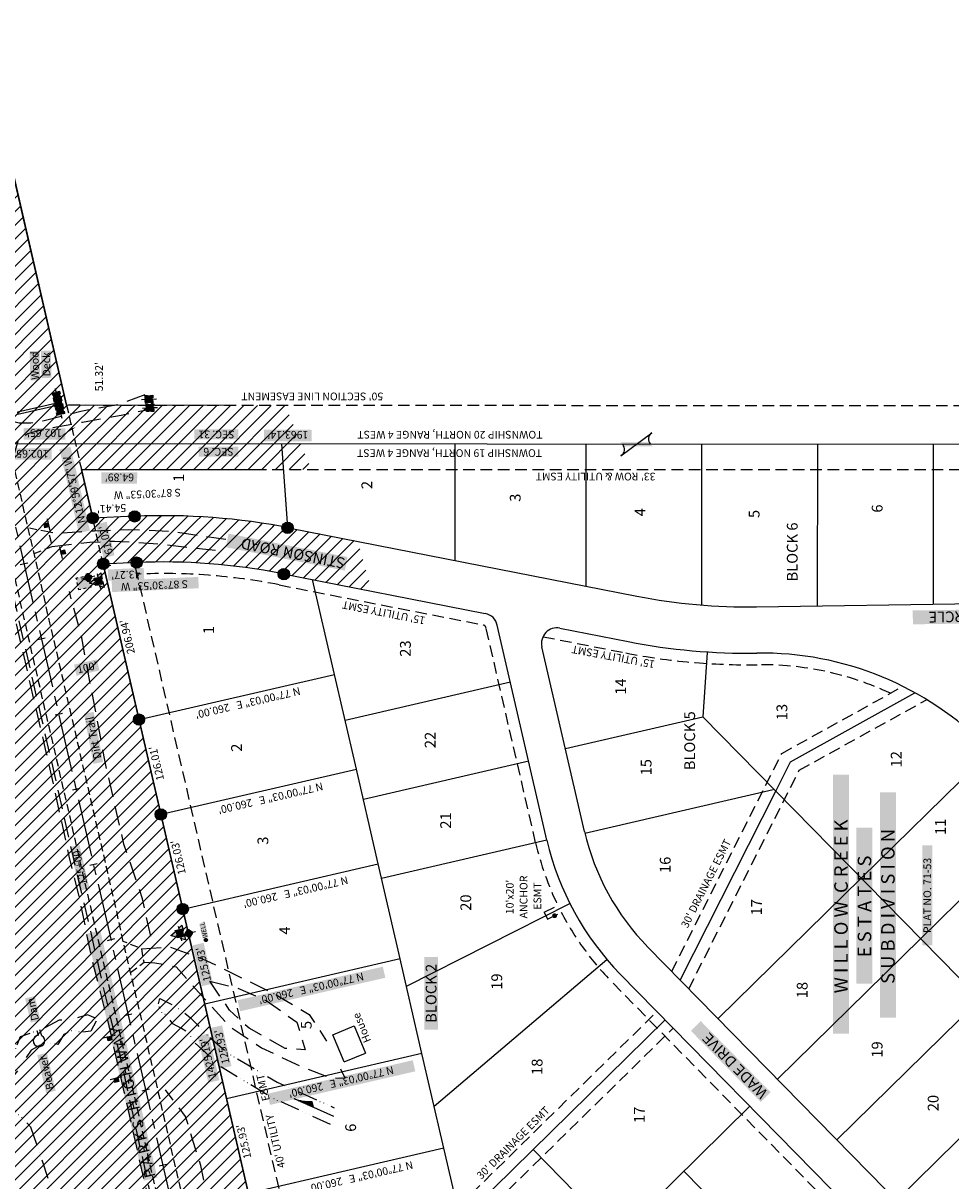
# Model space of a CAD drawing. Units: feet. Extents: x 298769 to 318403, y 211232 to 277122.
# Drawn here: x 316145 to 317348, y 214240 to 215740 of the extents above; entities that cross this region are included whole.
import ezdxf
from ezdxf.enums import TextEntityAlignment as Align

# ---------------------------------------------------------------- set-up
doc = ezdxf.new("R2010")
doc.units = ezdxf.units.FT
doc.header["$LTSCALE"] = 100
doc.header["$MEASUREMENT"] = 0
for name, pattern in [('CENTER2', [1.125, 0.75, -0.125, 0.125, -0.125]), ('D10', [0.15, 0.1, -0.05]), ('D15', [0.225, 0.15, -0.075]), ('DASHED2', [0.375, 0.25, -0.125]), ('WATER', [0.45, 0.25, -0.05, 0, -0.05, 0, -0.05, 0, -0.05])]:
    doc.linetypes.add(name, pattern=pattern)
for name, color, linetype in [('EHRP', 11, 'Continuous'), ('Elbd', 2, 'Continuous'), ('Elbl', 5, 'Continuous'), ('Elrc', 2, 'CENTER2'), ('Elre', 2, 'D15'), ('Elrg-section', 4, 'Continuous'), ('ELRP', 33, 'Continuous'), ('ELRP-PROJECT', 7, 'Continuous'), ('Eltw', 21, 'WATER'), ('Eltwb', 121, 'Continuous'), ('Elycpu', 121, 'DASHED2'), ('Elypu', 121, 'DASHED2'), ('ELYSP', 121, 'D10'), ('ELYSU', 121, 'DASHED2'), ('ES_MASK', 155, 'Continuous'), ('Esfs', 2, 'Continuous'), ('ESMMask', 155, 'Continuous'), ('ESRP', 12, 'Continuous'), ('Esue', 52, 'Continuous'), ('Esuea', 52, 'Continuous'), ('ESUT', 232, 'Continuous'), ('Esutf', 72, 'Continuous'), ('Esuw', 22, 'WATER'), ('ET', 63, 'Continuous'), ('Etbl', 2, 'Continuous'), ('Etrc', 4, 'Continuous'), ('ETRC-STALBLS', 3, 'Continuous'), ('Etre', 2, 'Continuous'), ('Etrg-section', 63, 'Continuous'), ('ETRP', 4, 'Continuous'), ('TMASK', 155, 'Continuous')]:
    doc.layers.add(name, color=color, linetype=linetype)
doc.styles.add('D175', font='Dotfont', dxfattribs={"oblique": 10, "height": 17.5})
doc.styles.add('L100', font='simplex', dxfattribs={"height": 10})
doc.styles.add('L140', font='simplex', dxfattribs={"height": 14})
doc.styles.add('L60', font='simplex', dxfattribs={"height": 6})
doc.styles.add('L80', font='simplex', dxfattribs={"height": 8})

# ---------------------------------------------------------------- blocks, each defined once
blk = doc.blocks.new('mbreakln')
h = blk.add_hatch(color=155)
edge = h.paths.add_edge_path()
edge.add_line((-0.212, 0.024), (0.167, 0.024))
edge.add_arc((0.26, 0.067), 0.103, 204.6035, 245.9546)
edge.add_line((0.218, -0.027), (-0.165, -0.027))
edge.add_arc((-0.26, -0.067), 0.103, 22.7522, 62.0839)
blk.add_lwpolyline([(-0.182, 0, -0.438622), (-0.2, -0.15), (0.2, 0.15, 0.438622), (0.182, 0, 0.438622)], format="xyb")
blk = doc.blocks.new('essscor')
at = {"layer": 'ESMMask'}
h = blk.add_hatch(color=256, dxfattribs=at)
edge = h.paths.add_edge_path()
edge.add_arc((0, 0), 0.0733, 0, 360)
at = {"color": 4}
blk.add_circle((0, 0), 0.0733, dxfattribs=at)
blk = doc.blocks.new('*X52')
at = {"color": 0}
for p, q in [((5693.017, 18667.698), (5693.018, 18667.699)), ((5693.024, 18667.698), (5693.025, 18667.699)), ((5693.032, 18667.698), (5693.033, 18667.7)), ((5693.039, 18667.698), (5693.04, 18667.7)), ((5693.046, 18667.698), (5693.048, 18667.701)), ((5693.053, 18667.698), (5693.056, 18667.702)), ((5693.06, 18667.698), (5693.065, 18667.703)), ((5693.067, 18667.698), (5693.073, 18667.705)), ((5693.074, 18667.698), (5693.082, 18667.706)), ((5693.081, 18667.698), (5693.09, 18667.708)), ((5693.088, 18667.698), (5693.099, 18667.71)), ((5693.095, 18667.698), (5693.109, 18667.712)), ((5693.102, 18667.698), (5693.118, 18667.714)), ((5693.109, 18667.698), (5693.128, 18667.717)), ((5693.116, 18667.698), (5693.138, 18667.72)), ((5693.123, 18667.698), (5693.149, 18667.724)), ((5693.131, 18667.698), (5693.16, 18667.728)), ((5693.138, 18667.698), (5693.171, 18667.732)), ((5693.145, 18667.698), (5693.183, 18667.737)), ((5693.152, 18667.698), (5693.196, 18667.743)), ((5693.159, 18667.698), (5693.21, 18667.75)), ((5693.166, 18667.698), (5693.216, 18667.748)), ((5693.173, 18667.698), (5693.219, 18667.744)), ((5693.18, 18667.698), (5693.222, 18667.74)), ((5693.187, 18667.698), (5693.225, 18667.737)), ((5693.194, 18667.698), (5693.228, 18667.733)), ((5693.201, 18667.698), (5693.231, 18667.729)), ((5693.208, 18667.698), (5693.235, 18667.725)), ((5693.215, 18667.698), (5693.238, 18667.721)), ((5693.222, 18667.698), (5693.241, 18667.717)), ((5693.229, 18667.698), (5693.244, 18667.713)), ((5693.237, 18667.698), (5693.247, 18667.709)), ((5693.244, 18667.698), (5693.251, 18667.705)), ((5693.251, 18667.698), (5693.254, 18667.702))]:
    blk.add_line(p, q, dxfattribs=at)
blk = doc.blocks.new('ar-flow')
at = {"linetype": 'Continuous'}
blk.add_line((0, 0), (0.5, 0), dxfattribs=at)
blk.add_line((0.2, 0.053), (0.243, 0))
blk.add_arc((-0.019, 0.476), 0.477, 272.2613, 297.2997)
blk.add_blockref('*X52', (-5693.013, -18667.698))
blk = doc.blocks.new('eutped')
at = {"color": 122}
for points in [[(-0.037, 0.05), (0, 0.114), (0.037, 0.05)], [(-0.037, -0.057), (-0.098, -0.057), (-0.066, -0.001)], [(0.066, -0.001), (0.098, -0.057), (0.037, -0.057)]]:
    blk.add_lwpolyline(points, dxfattribs=at)
at = {"layer": 'ES_MASK'}
blk.add_solid([(-0.098, -0.057), (0, 0.114), (0.098, -0.057)], dxfattribs=at)
at = {"color": 122, "style": 'L60'}
blk.add_text('T', height=0.06, dxfattribs=at).set_placement((0, 0), align=Align.MIDDLE)
at = {"style": 'L80', "flags": 9}
blk.add_attdef('Legend', (0, 0.027), '', height=0.08, dxfattribs=at)
blk = doc.blocks.new('eisign')
at = {"color": 122}
blk.add_line((-0.029, -0.078), (-0.029, 0.078), dxfattribs=at)
blk.add_circle((0, 0), 0.0292, dxfattribs=at)
at = {"layer": 'ES_MASK', "const_width": 0.0292}
blk.add_lwpolyline([(-0.015, 0, 1), (0.015, 0, 1)], format="xyb", close=True, dxfattribs=at)
at = {"style": 'L80', "flags": 9}
blk.add_attdef('Legend', (0, 0), '', height=0.08, dxfattribs=at)
blk = doc.blocks.new('eumeter')
at = {"color": 122}
for p, q in [((0, 0.049), (0, 0.089)), ((0, -0.089), (0, -0.049))]:
    blk.add_line(p, q, dxfattribs=at)
for start, end in [(155, 205), (65, 115), (335, 25), (245, 295)]:
    blk.add_arc((0, 0), 0.0492, start, end, dxfattribs=at)
at = {"layer": 'ES_MASK', "const_width": 0.0492}
blk.add_lwpolyline([(-0.025, 0, 1), (0.025, 0, 1)], format="xyb", close=True, dxfattribs=at)
at = {"style": 'L80', "flags": 9}
blk.add_attdef('Legend', (0.013, 0.032), '', height=0.08, dxfattribs=at)
blk = doc.blocks.new('euepole')
at = {"color": 122}
for p, q in [((-0.049, 0), (-0.098, 0)), ((-0.049, 0.049), (-0.017, 0.049)), ((-0.049, 0.017), (-0.049, 0.049)), ((0.017, 0.049), (0.049, 0.049)), ((0.049, 0.049), (0.049, 0.017)), ((0.098, 0), (0.049, 0)), ((-0.049, -0.049), (-0.049, -0.017)), ((-0.017, -0.049), (-0.049, -0.049)), ((0.049, -0.049), (0.017, -0.049)), ((0.049, -0.017), (0.049, -0.049))]:
    blk.add_line(p, q, dxfattribs=at)
at = {"layer": 'ES_MASK'}
blk.add_solid([(-0.049, -0.049), (-0.049, 0.049), (0.049, -0.049), (0.049, 0.049)], dxfattribs=at)
at = {"style": 'L80', "flags": 9}
blk.add_attdef('Legend', (0, 0), '', height=0.08, dxfattribs=at)
blk = doc.blocks.new('eufjbox1')
at = {"color": 122}
for points in [[(-0.079, 0.054), (-0.079, 0.079), (-0.054, 0.079)], [(-0.079, -0.018), (-0.079, 0.018)], [(-0.018, 0.079), (0.018, 0.079)], [(0.054, 0.079), (0.079, 0.079), (0.079, 0.054)], [(0.079, 0.018), (0.079, -0.018)], [(-0.079, -0.079), (-0.079, -0.054)], [(-0.054, -0.079), (-0.079, -0.079)], [(0.018, -0.079), (-0.018, -0.079)], [(0.079, -0.054), (0.079, -0.079), (0.054, -0.079)]]:
    blk.add_lwpolyline(points, dxfattribs=at)
at = {"layer": 'ES_MASK'}
blk.add_solid([(-0.079, -0.079), (-0.079, 0.079), (0.079, -0.079), (0.079, 0.079)], dxfattribs=at)
at = {"style": 'L80', "flags": 9}
blk.add_attdef('Legend', (0, 0), '', height=0.08, dxfattribs=at)
blk = doc.blocks.new('euwwell')
blk.add_circle((0, 0), 0.0197)
at = {"layer": 'ES_MASK', "const_width": 0.0197}
blk.add_lwpolyline([(-0.01, 0, 1), (0.01, 0, 1)], format="xyb", close=True, dxfattribs=at)
at = {"layer": 'ES_MASK'}
blk.add_solid([(0.027, 0.037), (0.029, -0.04), (0.221, 0.037), (0.244, -0.04)], dxfattribs=at)
at = {"style": 'L60'}
blk.add_text('WELL', height=0.06, dxfattribs=at).set_placement((0.028, -0.032))
at = {"style": 'L80', "flags": 9}
blk.add_attdef('Legend', (0, 0.027), '', height=0.08, dxfattribs=at)
blk = doc.blocks.new('eysign')
at = {"color": 122}
blk.add_line((-0.026, -0.079), (-0.026, 0.079), dxfattribs=at)
blk.add_lwpolyline([(-0.026, -0.026), (-0.026, 0.026), (0.026, 0.026), (0.026, -0.026)], close=True, dxfattribs=at)
at = {"layer": 'ES_MASK'}
blk.add_solid([(-0.026, 0.026), (-0.026, -0.026), (0.026, 0.026), (0.027, -0.026)], dxfattribs=at)
at = {"style": 'L80', "flags": 9}
blk.add_attdef('Legend', (0, 0.027), '', height=0.08, dxfattribs=at)
blk = doc.blocks.new('sta_tic')
blk.add_line((0, -0.04165), (0, 0.04165))
blk = doc.blocks.new('lbl_tic')
blk.add_line((0, -0.04165), (0, 0.04165))

msp = doc.modelspace()

# ---------------------------------------------------------------- hatches: boundary and pattern name
at = {"layer": 'EHRP'}
h = msp.add_hatch(dxfattribs=at)
h.set_pattern_fill('ANSI31', color=256, scale=100, style=0)
edge = h.paths.add_edge_path()
edge.add_arc((312236.334, 219241.293), 2964.789, 12.999083, 35.365531)
edge.add_line((314654.049, 220957.286), (311550.757, 225329.61))
edge.add_arc((313805.378, 226929.844), 2764.79, 166.765531, 215.365531, ccw=False)
edge.add_line((311114.017, 227562.806), (311634.82, 229777.27))
edge.add_arc((314326.18, 229144.309), 2764.789, 132.298864, 166.765531, ccw=False)
edge.add_line((312465.483, 231189.269), (314748.931, 233266.964))
edge.add_arc((312753.634, 235459.854), 2964.789, 312.298864, 353.547857)
edge.add_line((315699.644, 235126.691), (316001.419, 237795.149))
edge.add_arc((313055.409, 238128.312), 2964.789, 353.547857, 373.281191)
edge.add_line((315940.903, 238809.414), (314441.465, 245161.795))
edge.add_arc((311555.971, 244480.693), 2964.789, 13.281191, 20.213003)
edge.add_line((314338.173, 245505.061), (313032.411, 249051.532))
edge.add_arc((315626.93, 250006.798), 2764.789, 180.044205, 200.213003, ccw=False)
edge.add_line((312862.142, 250004.665), (312857.892, 255513.192))
edge.add_arc((315622.68, 255515.326), 2764.789, 154.841216, 180.044205, ccw=False)
edge.add_line((313120.178, 256690.716), (314409.139, 259435.02))
edge.add_line((314409.139, 259435.02), (314590.145, 259349.951))
edge.add_line((314590.145, 259349.951), (314802.928, 259802.983))
edge.add_line((314802.928, 259802.983), (314621.902, 259888.009))
edge.add_line((314621.902, 259888.009), (316124.004, 263086.109))
edge.add_arc((313440.476, 264346.525), 2964.789, 334.841216, 362.15276)
edge.add_line((316403.172, 264457.894), (316226.419, 269159.973))
edge.add_arc((313263.722, 269048.604), 2964.789, 2.15276, 20.62076)
edge.add_line((316038.563, 270092.746), (315939.132, 270356.987))
edge.add_line((315939.132, 270356.987), (316968.657, 270744.386))
edge.add_line((316968.657, 270744.386), (316827.785, 271118.759))
edge.add_line((316827.785, 271118.759), (316640.599, 271048.323))
edge.add_line((316640.599, 271048.323), (316612.424, 271123.197))
edge.add_line((316612.424, 271123.197), (315816.882, 270823.844))
edge.add_line((315816.882, 270823.844), (315633.748, 271310.528))
edge.add_line((315633.748, 271310.528), (315586.951, 271292.919))
edge.add_line((315586.951, 271292.919), (315216.56, 272277.248))
edge.add_arc((316910.465, 272914.646), 1809.859, 191.672047, 200.62076, ccw=False)
edge.add_line((315138.03, 272548.494), (315186.996, 272558.609))
edge.add_arc((316910.465, 272914.646), 1759.859, 182.672047, 191.672047, ccw=False)
edge.add_line((315152.519, 272832.602), (315102.573, 272830.272))
edge.add_arc((316910.465, 272914.646), 1809.859, 139.50176, 182.672047, ccw=False)
edge.add_line((315534.201, 274090.013), (317956.945, 276926.858))
edge.add_line((317956.945, 276926.858), (317728.817, 277121.685))
edge.add_line((317728.817, 277121.685), (315306.073, 274284.84))
edge.add_arc((316910.465, 272914.646), 2109.859, 139.50176, 200.62076)
edge.add_line((314935.78, 272171.594), (315517.48, 270625.706))
edge.add_line((315517.48, 270625.706), (315049.514, 270449.615))
edge.add_line((315049.514, 270449.615), (315289.818, 269811.001))
edge.add_arc((313263.722, 269048.604), 2164.789, 14.267356, 20.62076, ccw=False)
edge.add_line((315361.741, 269582.11), (315846.32, 269705.333))
edge.add_arc((313263.722, 269048.604), 2664.789, 2.15276, 14.267356, ccw=False)
edge.add_line((315926.631, 269148.704), (316103.384, 264446.625))
edge.add_arc((313440.476, 264346.525), 2664.789, -25.158784, 2.15276, ccw=False)
edge.add_line((315852.464, 263213.648), (312848.638, 256818.254))
edge.add_arc((315622.68, 255515.326), 3064.789, 154.841216, 180.044205)
edge.add_line((312557.892, 255512.961), (312562.142, 250004.433))
edge.add_arc((315626.93, 250006.798), 3064.789, 180.044205, 200.213003)
edge.add_line((312750.887, 248947.879), (314056.648, 245401.408))
edge.add_arc((311555.971, 244480.693), 2664.789, 13.281191, 20.213003, ccw=False)
edge.add_line((314149.489, 245092.876), (315648.926, 238740.494))
edge.add_arc((313055.409, 238128.312), 2664.789, -6.452143, 13.281191, ccw=False)
edge.add_line((315703.319, 237828.861), (315401.544, 235160.403))
edge.add_arc((312753.634, 235459.854), 2664.789, 312.298864, 353.547857, ccw=False)
edge.add_line((314547.031, 233488.857), (312263.584, 231411.163))
edge.add_arc((314326.18, 229144.309), 3064.789, 132.298864, 166.765531)
edge.add_line((311342.788, 229845.951), (310821.984, 227631.487))
edge.add_arc((313805.378, 226929.844), 3064.79, 166.765531, 215.365531)
edge.add_line((311306.114, 225155.973), (314409.406, 220783.648))
edge.add_arc((312236.334, 219241.293), 2664.789, 12.999083, 35.365531, ccw=False)
edge.add_line((314832.835, 219840.699), (316515.396, 212552.192))
edge.add_line((316515.396, 212552.192), (316823.288, 212552.185))
edge.add_line((316823.288, 212552.185), (315125.147, 219908.18))
h = msp.add_hatch(dxfattribs=at)
h.set_pattern_fill('ANSI31', color=256, scale=100, style=0)
h.paths.add_polyline_path([(316201.69, 215244.819), (316485.272, 215244.621), (316518.781, 215161.809), (316220.847, 215161.836)])
h = msp.add_hatch(dxfattribs=at)
h.set_pattern_fill('ANSI31', color=256, scale=100, style=0)
edge = h.paths.add_edge_path()
edge.add_line((316235.443, 215098.608), (316289.802, 215100.967))
edge.add_arc((316326.879, 214246.772), 855, 78.889294, 92.485408, ccw=False)
edge.add_line((316491.642, 215085.746), (316579.088, 215068.573))
edge.add_line((316579.088, 215068.573), (316597.311, 215003.848))
edge.add_line((316597.311, 215003.848), (316480.079, 215026.871))
edge.add_arc((316326.879, 214246.772), 795, 78.889294, 92.485408)
edge.add_line((316292.404, 215041.024), (316249.169, 215039.147))
edge.add_line((316249.169, 215039.147), (316235.443, 215098.608))

# ---------------------------------------------------------------- linework, layer by layer
at = {"layer": 'Elbd', "color": 122}
msp.add_line((316189.642, 215256.577), (316189.642, 215256.577), dxfattribs=at)
at = {"layer": 'Elbd', "color": 122, "flags": 128}
msp.add_lwpolyline([(316193.73, 215236.993), (316189.316, 215256.504), (316185.292, 215255.593), (316187.17, 215247.292), (316137.779, 215236.118), (316138.431, 215233.236), (316187.794, 215244.403), (316189.678, 215236.076)], close=True, dxfattribs=at)
at = {"layer": 'Elbl', "color": 122}
for p, q in [((316546.971, 214429.059), (316574.386, 214440.476)), ((316574.386, 214440.476), (316589.087, 214405.174)), ((316561.672, 214393.758), (316546.971, 214429.059)), ((316561.672, 214393.758), (316589.087, 214405.174))]:
    msp.add_line(p, q, dxfattribs=at)
at = {"layer": 'Elrc'}
msp.add_line((315027.709, 219885.686), (316720.657, 212552.187), dxfattribs=at)
at = {"layer": 'Elre'}
for p, q in [((318176.407, 215243.438), (316201.69, 215244.819)), ((316220.847, 215161.836), (318169.469, 215161.663)), ((316608.687, 213659.622), (316289.946, 215040.339)), ((316293.251, 215026.047), (316293.246, 215026.046)), ((316477.189, 215012.152), (316741.578, 214960.229)), ((316809.798, 214677.866), (316745.487, 214956.448)), ((316819.33, 214944.96), (316926.722, 214923.87)), ((317128.998, 214793.753), (317285.662, 214880.336)), ((317151.603, 214771.969), (317316.714, 214863.221)), ((316986.189, 214511.169), (317128.998, 214793.753)), ((317008.378, 214488.563), (317151.603, 214771.969)), ((316820.654, 214587.691), (316838.541, 214596.711)), ((316820.654, 214587.691), (316825.156, 214578.762)), ((316825.156, 214578.762), (316843.044, 214587.782)), ((316678.677, 214175.926), (316967.209, 214459.127)), ((316693.66, 214148.595), (316988.224, 214437.717))]:
    msp.add_line(p, q, dxfattribs=at)
msp.add_lwpolyline([(317251.658, 214147.91), (316908.866, 214497.155, -0.07409447), (316843.044, 214587.782, -0.07409447)], format="xyb", dxfattribs=at)
for centre, radius, start, end in [((316326.879, 214246.772), 780, 78.889294, 92.485408), ((316740.615, 214955.323), 5, 12.999083, 78.889294), ((317084.667, 215728.127), 819.62, 258.889294, 270.858909), ((317102.875, 214513.644), 395, 64.990495, 90.858909), ((317180.06, 214763.338), 380, 192.998571, 206.007694)]:
    msp.add_arc(centre, radius, start, end, dxfattribs=at)
at = {"layer": 'Elrg-section'}
msp.add_line((318176.372, 215193.438), (315711.692, 215195.162), dxfattribs=at)
at = {"layer": 'ELRP'}
for p, q in [((315125.147, 219908.18), (316201.69, 215244.819)), ((316480.088, 215194.624), (316488.103, 215086.433)), ((316705.018, 215194.467), (316705.005, 215043.845)), ((316875.018, 215194.348), (316875.002, 215010.459)), ((317025.018, 215194.243), (317025, 214985.902)), ((317175.018, 215194.138), (317175, 214984.808)), ((317325.018, 215194.033), (317325, 214987.114)), ((316220.847, 215161.836), (316235.443, 215098.608)), ((316289.802, 215100.967), (316235.443, 215098.608)), ((316491.642, 215085.746), (316941.175, 214997.464)), ((316292.404, 215041.024), (316249.169, 215039.147)), ((316249.169, 215039.147), (316569.745, 213650.479)), ((316480.079, 215026.871), (316744.469, 214974.948)), ((316547.773, 214901.546), (316520.682, 215018.897)), ((317096.113, 214983.595), (317411.77, 214988.448)), ((316824.413, 214681.24), (316760.102, 214959.822)), ((316841.222, 214955.947), (316929.613, 214938.589)), ((316873.132, 214692.486), (316817.881, 214931.823)), ((317032.002, 214924.637), (317026.516, 214841.261)), ((316576.115, 214778.775), (316547.773, 214901.546)), ((316295.717, 214837.515), (316549.054, 214895.998)), ((316777.179, 214885.848), (316562.817, 214836.362)), ((317140.3, 214782.861), (317301.584, 214871.998)), ((316848.286, 214800.116), (317026.516, 214841.261)), ((317729.189, 214125.355), (317026.512, 214841.26)), ((317231.871, 214632.035), (317399.59, 214796.654)), ((316604.457, 214656.004), (316576.115, 214778.775)), ((316800.798, 214783.539), (316586.435, 214734.053)), ((317121.108, 214744.885), (317140.3, 214782.861)), ((316324.06, 214714.738), (316577.397, 214773.221)), ((316873.609, 214690.452), (317117.95, 214746.914)), ((316997.284, 214499.866), (317121.108, 214744.885)), ((317308.924, 214553.531), (317476.643, 214718.15)), ((316824.416, 214681.229), (316610.054, 214631.744)), ((316352.409, 214591.934), (316605.746, 214650.417)), ((316632.798, 214533.233), (316604.457, 214656.004)), ((317046.317, 214449.909), (317231.871, 214632.035)), ((316642.283, 214492.146), (316854.159, 214598.987)), ((317123.37, 214371.405), (317308.924, 214553.531)), ((317316.003, 214175.146), (316955.255, 214542.686)), ((316380.736, 214469.228), (316634.073, 214527.711)), ((316661.14, 214410.462), (316632.798, 214533.233)), ((316678.273, 214336.246), (316902.112, 214526.759)), ((317248.798, 214172.237), (316919.571, 214507.662)), ((317200.424, 214292.902), (317385.978, 214475.027)), ((316712.477, 214188.083), (316977.717, 214448.422)), ((316409.063, 214346.522), (316662.4, 214405.005)), ((316689.482, 214287.691), (316661.14, 214410.462)), ((317277.477, 214214.398), (317463.031, 214396.524)), ((316916.407, 214168.255), (317087.693, 214336.376)), ((316715.575, 214174.663), (316689.482, 214287.691)), ((316437.39, 214223.816), (316690.727, 214282.299)), ((316806.431, 214280.301), (317091.522, 213989.844)), ((317002.048, 214252.313), (317177.168, 214073.896))]:
    msp.add_line(p, q, dxfattribs=at)
for centre, radius, start, end in [((316326.879, 214246.772), 855, 78.889294, 92.485408), ((316326.879, 214246.772), 795, 78.889294, 92.485408), ((317084.667, 215728.127), 744.62, 258.889294, 270.880711), ((316740.615, 214955.323), 20, 12.999083, 78.889294), ((316837.368, 214936.322), 20, 78.889294, 192.999083), ((317084.667, 215728.127), 804.62, 258.889294, 270.858909), ((317102.875, 214513.644), 410, 44.46575, 90.858909), ((317180.06, 214763.338), 315, 192.998571, 224.46575), ((317180.06, 214763.338), 365, 192.998571, 224.46575)]:
    msp.add_arc(centre, radius, start, end, dxfattribs=at)
at = {"layer": 'ELRP-PROJECT'}
for p, q in [((316412.935, 215244.671), (316201.69, 215244.819)), ((316220.847, 215161.836), (316455.985, 215161.815)), ((316289.802, 215100.967), (316235.443, 215098.608)), ((316292.404, 215041.024), (316249.169, 215039.147))]:
    msp.add_line(p, q, dxfattribs=at)
msp.add_lwpolyline([(316201.69, 215244.819), (315125.147, 219908.18, 0.0475084), (314947.344, 220441.46)], format="xyb", dxfattribs=at)
for points in [[(316235.443, 215098.608), (316220.847, 215161.836)], [(316569.745, 213650.479), (316249.169, 215039.147)]]:
    msp.add_lwpolyline(points, dxfattribs=at)
for radius in [855, 795]:
    msp.add_arc((316326.879, 214246.772), radius, 78.889294, 92.485408, dxfattribs=at)
at = {"layer": 'Eltw', "flags": 128}
for points in [[(316320.91, 214469.052), (316322.37, 214476.128), (316343.443, 214465.689), (316352.419, 214458.82), (316362.43, 214450.911), (316371.272, 214441.742), (316377.426, 214434.142), (316411.112, 214404.625), (316474.753, 214367.498), (316548.666, 214334.372)], [(316543.822, 214312.857), (316467.757, 214347.424), (316402.436, 214386.861), (316365.187, 214421.088), (316361.151, 214430.465), (316350.646, 214436.936), (316339.471, 214443.354), (316331.669, 214453.453), (316324.848, 214458.149), (316321.797, 214465.152)], [(316239.244, 214450.469), (316228.792, 214454.747), (316217.156, 214451.404), (316206.166, 214448.432), (316191.849, 214447.936), (316171.649, 214437.006), (316141.47, 214426.335), (316132.54, 214403.964), (316117.993, 214377.632), (316103.442, 214386.131), (316063.393, 214418.443)], [(316240.131, 214446.569), (316232.952, 214433.733), (316220.996, 214432.317), (316208.772, 214434.658), (316197.877, 214429.218), (316190.25, 214416.408), (316175.038, 214419.501), (316155.609, 214409.179), (316138.16, 214382.601), (316114.023, 214351.865), (316155.015, 214309.67)], [(316155.015, 214309.67), (316203.2, 214166.729), (316203.969, 214094.93), (316210.309, 214043.71), (316195.351, 214027.523), (316181.904, 214044.953), (316183.734, 214123.228), (316171.37, 214176.299), (316162.88, 214178.14), (316145.968, 214078.591), (316135.125, 214001.78), (316156.284, 213993.184), (316166.775, 213937.686), (316099.988, 213910.769), (316083.499, 213847.771), (316058.694, 213876.432), (316073.293, 213951.404), (316105.312, 213961.794), (316113.079, 214038.725)]]:
    msp.add_lwpolyline(points, dxfattribs=at)
at = {"layer": 'Eltwb', "color": 122}
for p, q in [((316165.101, 214428.595), (316163.348, 214434.07)), ((316169.572, 214427.747), (316167.121, 214435.404))]:
    msp.add_line(p, q, dxfattribs=at)
msp.add_arc((316166.005, 214421.15), 7.5, 96.927347, 61.602701, dxfattribs=at)
at = {"layer": 'Elycpu', "flags": 128}
for points in [[(316310.755, 214556.67), (316300.067, 214605.374), (316275.967, 214675.918), (316251.121, 214784.798), (316234.18, 214875.157), (316220.416, 214947.73), (316205.253, 215003.41)], [(316554.041, 213636.45), (316549.28, 213701.852), (316539.865, 213745.765), (316505.187, 213880.157), (316479.037, 213988.284), (316453.423, 214062.474), (316412.361, 214106.444), (316394.682, 214165.106), (316394.551, 214167.952), (316375.483, 214259.587), (316355.969, 214323.236), (316329.83, 214357.658)]]:
    msp.add_lwpolyline(points, dxfattribs=at)
at = {"layer": 'Elypu', "flags": 128}
for points in [[(316417.546, 213772.235), (316396.456, 213852.616), (316377.404, 213931.741), (316360.186, 214008.631), (316341.817, 214087.787), (316323.49, 214166.415), (316309.594, 214226.355), (316290.768, 214312.711), (316271.347, 214400.645), (316251.147, 214483.255), (316231.668, 214568.695), (316210.014, 214661.11), (316189.68, 214751.279), (316168.767, 214841.394), (316148.648, 214929.298), (316140.58, 214963.351), (316129.119, 215013.499), (316118.309, 215064.092), (316106.473, 215115.504), (316094.312, 215168.125), (316082.564, 215218.364), (316070.804, 215270.349), (316059.258, 215320.624), (316047.51, 215372.569), (316035.843, 215425.235), (316023.477, 215477.565), (316011.384, 215528.896), (315999.409, 215579.751), (315988.076, 215630.273), (315975.656, 215680.901), (315964.895, 215731.18), (315951.881, 215784.067), (315927.804, 215880.633), (315902.82, 215980.99), (315868.903, 216072.008), (315842.938, 216164.969), (315820.074, 216252.857), (315797.035, 216349.891), (315775.6, 216440.314), (315753.885, 216529.531), (315731.682, 216623.395), (315715.505, 216702.065), (315695.862, 216785.905), (315669.207, 216884.806), (315655.637, 216938.483), (315668.251, 216951.758), (315684.548, 216950.538)], [(316413.181, 213768.095), (316401.263, 213811.935), (316381.435, 213892.863), (316364.604, 213969.546), (316346.449, 214046.567), (316328.037, 214126.562), (316315.941, 214181.429), (316295.923, 214268.617), (316276.368, 214355.241), (316256.847, 214440.513), (316235.287, 214524.493), (316217.82, 214608.554), (316204.993, 214660.367), (316195.517, 214704.881), (316175.256, 214795.38), (316154.539, 214884.822), (316133.026, 214978.094), (316124.983, 215012.735), (316113.79, 215062.965), (316101.907, 215114.124), (316090.325, 215166.791), (316078.871, 215217.299), (316067.11, 215268.965), (316055.75, 215319.904), (316043.945, 215371.519), (316031.634, 215424.166), (316019.867, 215476.596), (316007.173, 215528.182), (315995.471, 215578.698), (315984.079, 215629.509), (315972.274, 215679.878), (315960.573, 215729.705), (315947.803, 215783.245), (315923.574, 215879.571), (315898.324, 215979.064), (315860.686, 216070.262), (315832.371, 216162.926), (315810.294, 216251.768), (315787.959, 216347.836), (315765.365, 216438.264), (315743.523, 216527.648), (315722.425, 216620.961), (315701.819, 216699.251), (315673.526, 216662.734), (315633.786, 216639.541)]]:
    msp.add_lwpolyline(points, dxfattribs=at)
at = {"layer": 'ELYSP', "flags": 128}
for points in [[(316550.485, 213351.26), (316544.909, 213375.895), (316537.492, 213409.69), (316528.603, 213449.57), (316520.77, 213490.915), (316508.263, 213542.926), (316498.308, 213583.216), (316487.422, 213631.948), (316477.084, 213679.45), (316464.296, 213733.017), (316435.567, 213854.552), (316414.563, 213946.734), (316394.808, 214032.282), (316368.518, 214147.142), (316350.95, 214222.753), (316329.186, 214317.846), (316307.07, 214413.751), (316284.703, 214509.773), (316275.087, 214549.855), (316266.567, 214588.848), (316246.179, 214677.638), (316223.277, 214776.455), (316201.285, 214871.615), (316180.004, 214962.794), (316164.028, 215033.636), (316151.726, 215085.706), (316139.404, 215140.032), (316127.809, 215191.66), (316115.446, 215244.053), (316103.448, 215295.903), (316091.196, 215348.102), (316079.053, 215400.901), (316067.424, 215452.553), (316054.972, 215505.495), (316043.044, 215556.401), (316031.022, 215609.377), (316018.864, 215662.708), (316006.531, 215715.968), (315977.755, 215840.65), (315956.744, 215931.364), (315937.527, 216016.491), (315915.666, 216109.403), (315895.519, 216197.151), (315875.671, 216282.606), (315854.78, 216372.371), (315835.376, 216456.922), (315815.19, 216544.116), (315799.569, 216611.452), (315794.512, 216633.567), (315779.393, 216698.508), (315762.31, 216772.811), (315743.233, 216856.312), (315722.971, 216941.375), (315704.301, 217024.228), (315687.232, 217096.41), (315674.451, 217150.073), (315666.135, 217188.249), (315663.931, 217197.125), (315645.25, 217280.137), (315627.89, 217353.993), (315610.279, 217431.051), (315591.054, 217514.479), (315572.113, 217594.534), (315554.273, 217672.64), (315536.091, 217755.838), (315519.719, 217827.675), (315502.877, 217898.989), (315485.939, 217970.551), (315470.656, 218039.831), (315453.674, 218112.522), (315436.729, 218185.479), (315420.465, 218251.163), (315412.699, 218288.871), (315391.71, 218378.996), (315370.269, 218469.437), (315348.908, 218561.423), (315328.213, 218652.819), (315307.762, 218739.628), (315286.746, 218832.874), (315266.435, 218920.263), (315246.002, 219009.828), (315225.728, 219097.405), (315205.392, 219183.187), (315185.224, 219270.118), (315165.489, 219356.309), (315145.93, 219441.544), (315125.849, 219527.994), (315105.252, 219617.641), (315084.315, 219707.283), (315063.639, 219797.092), (315042.977, 219886.988)], [(316523.296, 213344.789), (316514.061, 213384.891), (316504.738, 213422.859), (316493.34, 213469.333), (316483.455, 213511.876), (316471.871, 213562.207), (316460.255, 213612.931), (316450.618, 213654.049), (316440.142, 213698.056), (316425.16, 213762.229), (316417.002, 213798.268), (316400.887, 213866.497), (316381.385, 213950.721), (316363.008, 214030.993), (316346.277, 214103.81), (316330.89, 214169.682), (316329.61, 214175.785), (316307.16, 214273.125), (316286.407, 214364.027), (316265.649, 214453.903), (316244.566, 214544.344), (316223.51, 214634.806), (316202.775, 214725.971), (316181.583, 214817.12), (316160.099, 214909.667), (316139.163, 215001.771), (316133.401, 215026.016), (316120.545, 215081.217), (316108.745, 215133.253), (316096.802, 215185.342), (316084.451, 215237.797), (316072.777, 215288.442), (316060.466, 215341.581), (316048.311, 215393.534), (316036.376, 215446.451), (316024.231, 215498.012), (316012.14, 215550.707), (315999.959, 215603.365), (315988.275, 215655.712), (315975.789, 215708.872), (315946.368, 215835.841), (315924.935, 215929.578), (315904.816, 216015.858), (315884.815, 216103.308), (315863.528, 216195.178), (315842.001, 216287.536), (315821.855, 216375.886), (315797.231, 216481.137), (315776.06, 216573.431), (315753.092, 216673.133), (315730.095, 216772.241), (315711.504, 216853.465), (315687.206, 216958.918), (315665.353, 217053.026), (315643.293, 217149.373), (315617.948, 217259.203), (315600.976, 217331.797), (315596.593, 217351.042), (315586.721, 217392.718), (315569.905, 217466.263), (315552.891, 217539.598), (315535.15, 217613.648), (315517.906, 217688.109), (315502.689, 217757.596), (315485.879, 217828.348), (315468.328, 217904.278), (315451.031, 217981.203), (315433.634, 218056.109), (315416.584, 218129.805), (315399.806, 218204.353), (315391.388, 218240.855), (315381.206, 218282.374), (315360.737, 218372.284), (315339.843, 218463.187), (315318.701, 218554.958), (315297.815, 218645.214), (315277.481, 218733.731), (315256.707, 218822.909), (315235.84, 218913.151), (315215.002, 219002.384), (315194.751, 219090.945), (315174.842, 219177.34), (315154.387, 219264.334), (315134.901, 219350.033), (315114.795, 219436.218), (315095.177, 219520.571), (315074.063, 219611.741), (315053.548, 219700.975), (315032.779, 219790.776), (315012.507, 219878.902)], [(316159.544, 215052.617), (316183.006, 215062.04), (316178.632, 215080.552), (316151.726, 215085.706)], [(316284.703, 214509.773), (316302.014, 214523.006), (316299.099, 214540.533), (316275.087, 214549.855)]]:
    msp.add_lwpolyline(points, dxfattribs=at)
at = {"layer": 'ELYSU', "flags": 128}
for points in [[(316303.053, 215258.44), (316269.932, 215245.899), (316220.298, 215236.854), (316170.977, 215224.398), (316155.136, 215221.73), (316140.319, 215221.496), (316119.583, 215226.523)], [(316305.559, 215239.084), (316303.053, 215258.44)], [(316131.71, 215174.288), (316139.241, 215199.829), (316151.288, 215208.464), (316171.939, 215213.781), (316222.146, 215223.103), (316272.216, 215232.154), (316305.559, 215239.084)], [(316407.907, 215070.824), (316338.206, 215081.029), (316282.043, 215083.551), (316237.934, 215081.811), (316188.493, 215078.664), (316178.632, 215080.552)], [(316183.006, 215062.04), (316231.811, 215067.249), (316263.83, 215068.946), (316322.064, 215065.183), (316405.81, 215055.602)], [(316299.099, 214540.533), (316336.145, 214542.545), (316382.577, 214525.337), (316423.944, 214505.128), (316473.362, 214480.752), (316516.239, 214455.234), (316538.751, 214420.571)], [(316302.014, 214523.006), (316316.254, 214522.401), (316343.694, 214517.179), (316376.73, 214479.809), (316412.572, 214440.222), (316454.51, 214412.063), (316499.272, 214390.699), (316543.029, 214373.647), (316562.668, 214372.889), (316554.718, 214389.649)], [(316387.356, 214498.483), (316423.681, 214489.334), (316461.81, 214472.735), (316499.994, 214445.341), (316511.155, 214409.544), (316485.071, 214411.317), (316438.242, 214437.373), (316413.05, 214460.687), (316387.356, 214498.483)]]:
    msp.add_lwpolyline(points, dxfattribs=at)
at = {"layer": 'ET', "linetype": 'D10'}
for p, q in [((316201.69, 215244.819), (316220.847, 215161.836)), ((316249.169, 215039.147), (316235.443, 215098.608))]:
    msp.add_line(p, q, dxfattribs=at)
at = {"layer": 'ET'}
for points in [[(316209.018, 215215.167, 0, 4.167, 0), (316220.32, 215220.506, 0, 0, 0), (316233.884, 215228.89, 0, 0, 0.25466675), (316244.022, 215259.633, 0, 0, -3.600253)], [(316520.304, 215220.076, 0, 4.167, 0), (316507.804, 215220.076, 0, 0, 0), (316477.945, 215220.076, 0, 0, 0)], [(316223.052, 215151.384, 0, 4.167, 0), (316235.548, 215151.073, 0, 0, 0), (316246.5, 215150.8, 0, 0, 0)]]:
    msp.add_lwpolyline(points, format="xyseb", dxfattribs=at)
at = {"layer": 'Etbl', "color": 122}
msp.add_lwpolyline([(316155.689, 215242.102, 0, 4.167, 0), (316157.115, 215254.52, 0, 0, 0), (316161.037, 215288.659, 0, 0, 0)], format="xyseb", dxfattribs=at)
at = {"layer": 'Etre'}
msp.add_lwpolyline([(316833.399, 214582.01, 3.125, 3.125, 1), (316835.243, 214584.534, 3.125, 3.125, 1), (316833.399, 214582.01, 0, 0, 0), (316818.603, 214561.753, 0, 0, -0.62325311), (316776.411, 214569.202, 0, 0, 0), (316776.411, 214581.617, 0, 0, 0)], format="xyseb", dxfattribs=at)
at = {"layer": 'TMASK'}
for points in [[(316167.389, 215277.44), (316154.563, 215277.145), (316166.513, 215315.497), (316153.688, 215315.202)], [(316182.054, 215280.491), (316169.229, 215280.196), (316181.244, 215315.691), (316168.419, 215315.396)], [(316200.139, 215215.189), (316200.128, 215200.456), (316145.882, 215215.227), (316145.871, 215200.494)], [(316424.454, 215213.528), (316424.454, 215200.7), (316367.34, 215213.528), (316367.34, 215200.7)], [(316519.568, 215213.042), (316519.558, 215198.309), (316457.692, 215213.085), (316457.682, 215198.352)], [(316182.461, 215188.965), (316182.451, 215174.232), (316128.204, 215189.003), (316128.194, 215174.27)], [(316231.842, 215082.517), (316217.486, 215079.203), (316206.784, 215191.062), (316192.428, 215187.748)], [(316424.31, 215191.014), (316424.31, 215178.186), (316372.91, 215191.014), (316372.91, 215178.186)], [(316293.148, 215158.003), (316293.129, 215143.27), (316246.51, 215158.064), (316246.491, 215143.33)], [(316263.779, 215050.303), (316249.423, 215046.989), (316253.717, 215093.89), (316239.361, 215090.576)], [(316565.949, 215048.188), (316562.487, 215030.565), (316411.605, 215078.507), (316408.143, 215060.884)], [(316565.949, 215048.188), (316562.487, 215030.565), (316411.605, 215078.507), (316408.143, 215060.884)], [(316301.649, 215034.1), (316302.288, 215019.381), (316255.055, 215032.078), (316255.694, 215017.358)], [(316372.358, 215022.378), (316372.996, 215007.658), (316260.111, 215017.506), (316260.75, 215002.786)], [(317470.609, 214981.527), (317470.884, 214963.569), (317298.669, 214978.891), (317298.945, 214960.933)], [(316214.547, 214894.337), (316211.233, 214908.693), (316244.214, 214901.186), (316240.9, 214915.542)], [(316248.951, 214782.504), (316236.342, 214780.14), (316236.759, 214847.533), (316224.151, 214845.169)], [(317216.071, 214430.621), (317195.371, 214430.621), (317216.071, 214765.971), (317195.371, 214765.971)], [(317276.854, 214450.964), (317256.154, 214450.964), (317276.854, 214743.396), (317256.154, 214743.396)], [(317246.462, 214495.131), (317225.763, 214495.131), (317246.462, 214697.417), (317225.763, 214697.417)], [(316231.407, 214618.529), (316218.907, 214615.643), (316218.346, 214675.107), (316205.846, 214672.222)], [(317323.987, 214544.817), (317311.159, 214544.817), (317323.987, 214674.312), (317311.159, 214674.312)], [(316319.298, 214243.841), (316301.799, 214239.801), (316245.379, 214564.046), (316227.879, 214560.006)], [(316391.518, 214495.282), (316377.163, 214491.968), (316379.314, 214548.148), (316364.958, 214544.834)], [(316683.267, 214435.727), (316665.307, 214435.727), (316683.267, 214529.687), (316665.307, 214529.687)], [(316611.628, 214517.242), (316614.942, 214502.887), (316423.277, 214473.761), (316426.591, 214459.406)], [(316167.648, 214447.635), (316155.148, 214444.749), (316160.37, 214479.158), (316147.87, 214476.272)], [(316415.408, 214388.356), (316401.052, 214385.042), (316403.204, 214441.222), (316388.848, 214437.908)], [(317114.46, 214354.442), (317101.643, 214341.862), (317023.893, 214446.715), (317011.075, 214434.134)], [(316399.686, 214370.086), (316385.331, 214366.772), (316385.768, 214430.376), (316371.413, 214427.062)], [(316187.488, 214356.378), (316174.988, 214353.492), (316176.14, 214405.533), (316163.64, 214402.647)], [(316650.429, 214395.957), (316653.743, 214381.601), (316462.078, 214352.476), (316465.392, 214338.12)]]:
    msp.add_solid(points, dxfattribs=at)

# ---------------------------------------------------------------- block references
at = {"layer": 'Elrg-section', "xscale": 100, "yscale": 100, "zscale": 100, "rotation": 359.9599252738748}
msp.add_blockref('mbreakln', (316940.438, 215194.302), dxfattribs=at)
at = {"layer": 'Eltw', "xscale": 112.5, "yscale": 112.5, "zscale": 112.5, "rotation": 335.8590599959747}
msp.add_blockref('ar-flow', (316496.503, 214346.316), dxfattribs=at)
at = {"layer": 'Esfs', "color": 122, "yscale": 100, "zscale": 100}
for p, xscale, rotation in [((316175.505, 215089.209), 100.0000000000009, 193.0026325433349), ((316196.991, 215054.418), 100.0000000000052, 13.00263254319742), ((316257.337, 214424.218), 100.0000000000096, 283.0026325432825), ((316266.319, 214370.386), 100.0000000000096, 283.0026325432825)]:
    msp.add_blockref('eysign', p, dxfattribs=dict(at, xscale=xscale, rotation=rotation))
at = {"layer": 'ESRP', "xscale": 100, "yscale": 100, "zscale": 100}
for p in [(316235.481, 215098.737), (316289.763, 215100.852), (316488.13, 215086.068), (316249.13, 215039.361), (316292.385, 215040.973), (316483.348, 215026.003), (316295.513, 214837.468), (316323.793, 214714.676), (316352.205, 214591.887)]:
    msp.add_blockref('essscor', p, dxfattribs=at)
at = {"layer": 'Esue', "color": 122, "yscale": 100, "zscale": 100}
for name, p, xscale, rotation in [('eufjbox1', (316223.642, 215014.961), 100.0000000000051, 102.7084621773228), ('eumeter', (316229.471, 215021.53), 100.0000000000037, 103.1655655899015), ('eumeter', (316359.914, 214560.266), 100.0000000000037, 103.1655655899015)]:
    msp.add_blockref(name, p, dxfattribs=dict(at, xscale=xscale, rotation=rotation))
at = {"layer": 'Esuea', "color": 122, "yscale": 100, "zscale": 100}
for p, xscale, rotation in [((316188.849, 215257.104), 100.0000000000003, 102.8165024053975), ((316190.995, 215247.82), 99.99999999998741, 102.816502405365), ((316193.13, 215237.744), 99.99999999999254, 102.8165024052275), ((316308.55, 215252.787), 99.9999999999717, 181.9193496092762), ((316309.822, 215241.655), 99.9999999999717, 181.9193496092762), ((316243.356, 215016.97), 100.0000000000075, 102.9715814864289), ((316348.496, 214560.406), 99.99999999999662, 102.9715814863276)]:
    msp.add_blockref('euepole', p, dxfattribs=dict(at, xscale=xscale, rotation=rotation))
at = {"layer": 'ESUT', "color": 122, "xscale": 100.0000000000127, "yscale": 100, "zscale": 100, "rotation": 103.107744558878}
for p in [(316242.514, 215016.733), (316347.927, 214560.093)]:
    msp.add_blockref('eutped', p, dxfattribs=at)
at = {"layer": 'Esutf', "color": 122, "xscale": 100.0000000000085, "yscale": 100, "zscale": 100, "rotation": 103.0314404748089}
msp.add_blockref('eisign', (316250.854, 215038.39), dxfattribs=at)
at = {"layer": 'Esuw', "color": 122, "xscale": 99.99999999999937, "yscale": 100, "zscale": 100, "rotation": 103.032828010006}
msp.add_blockref('euwwell', (316382.203, 214551.786), dxfattribs=at)
at = {"layer": 'ETRC-STALBLS', "xscale": 120.0480192076831, "yscale": 120.0480192076831, "zscale": 120.0480192076831, "rotation": 102.999083170878}
for name, p in [('sta_tic', (316146.516, 215039.249)), ('sta_tic', (316169.01, 214941.811)), ('sta_tic', (316191.503, 214844.374)), ('sta_tic', (316213.997, 214746.936)), ('lbl_tic', (316236.49, 214649.499)), ('sta_tic', (316258.984, 214552.062)), ('sta_tic', (316281.477, 214454.624)), ('sta_tic', (316303.971, 214357.187)), ('sta_tic', (316326.464, 214259.75))]:
    msp.add_blockref(name, p, dxfattribs=at)

# ---------------------------------------------------------------- texts
at = {"layer": 'Eltwb', "color": 122, "style": 'L100'}
for s, p in [('Dam', (316157.759, 214461.953)), ('Beaver', (316175.564, 214379.512))]:
    msp.add_text(s, height=10, rotation=103, dxfattribs=at).set_placement(p, align=Align.MIDDLE_CENTER)
at = {"layer": 'Elycpu', "style": 'L100'}
msp.add_text('Dirt Trail', height=10, rotation=100.618746, dxfattribs=at).set_placement((316236.551, 214813.837), align=Align.MIDDLE_CENTER)
at = {"layer": 'ET', "style": 'L100'}
msp.add_text("51.32' ", height=10, rotation=90, dxfattribs=at).set_placement((316248.631, 215262.938))
for s, rotation, p in [("102.65'", 179.959925, (316173.006, 215208.794)), ("1963.14'", 179.959925, (316488.626, 215206.65)), ("102.65'", 179.959925, (316155.385, 215182.066)), ('N 12°59\'57" W', 102.999083, (316211.68, 215135.225)), ("64.89'", 179.926138, (316270.157, 215151.397)), ('S 87°30\'53" W', 182.485408, (316306.343, 215129.921)), ("54.41'", 182.485408, (316259.957, 215111.145)), ("61.02'", 102.999083, (316252.481, 215070.191)), ("43.27'", 182.485408, (316278.412, 215025.107)), ('S 87°30\'53" W', 182.485408, (316315.609, 215011.334)), ("206.94'", 102.999083, (316280.363, 214944.828)), ("100'", 12.999083, (316228.409, 214905.125)), ('N 77°00\'03" E   260.00\'', 192.999083, (316436.611, 214859.092)), ("126.01'", 102.999083, (316318.236, 214780.767)), ('N 77°00\'03" E   260.00\'', 192.999083, (316466.1, 214735.612)), ("126.03'", 102.999083, (316346.369, 214658.905)), ('N 77°00\'03" E   260.00\'', 192.999083, (316498.541, 214614.039)), ("125.93'", 102.999083, (316379.166, 214520.272)), ('N 77°00\'03" E   260.00\'', 192.999083, (316518.895, 214489.252)), ("125.93'", 102.999083, (316403.056, 214413.346)), ("1425.19'", 102.999083, (316385.016, 214398.549)), ('N 77°00\'03" E   260.00\'', 192.999083, (316557.696, 214367.967)), ("125.93'", 102.999083, (316431.375, 214290.673)), ('N 77°00\'03" E   260.00\'', 192.999083, (316582.746, 214244.961))]:
    msp.add_text(s, height=10, rotation=rotation, dxfattribs=at).set_placement(p, align=Align.MIDDLE_CENTER)
at = {"layer": 'Etbl', "color": 122, "style": 'L100'}
for s, rotation, p in [('Wood', 91.318049, (316160.538, 215296.321)), ('Deck', 91.318049, (316175.237, 215297.943)), ('House', 112.608692, (316584.271, 214437.958))]:
    msp.add_text(s, height=10, rotation=rotation, dxfattribs=at).set_placement(p, align=Align.MIDDLE_CENTER)
at = {"layer": 'Etrc', "style": 'L140'}
for s, rotation, p in [('STINSON ROAD', 168.886583, (316563.624, 215046.627)), ('STINSON CIRCLE', 180.87825, (317468.66, 214979.517)), ('P A R K S   H I G H W A Y', 102.999083, (316316.924, 214245.325)), ('WADE DRIVE', 134.46575, (317111.66, 214354.468))]:
    msp.add_text(s, height=14, rotation=rotation, dxfattribs=at).set_placement(p)
at = {"layer": 'ETRC-STALBLS', "style": 'L100'}
msp.add_text('125+00', height=10, rotation=102.999083, dxfattribs=at).set_placement((316226.746, 214647.25), align=Align.BOTTOM_CENTER)
at = {"layer": 'Etre', "style": 'L100'}
for s, rotation, p in [("50' SECTION LINE EASEMENT", 179.994917, (316612.176, 215261.331)), ("33' ROW & UTILITY ESMT", 179.994917, (316965.167, 215157.487)), ("15' UTILITY ESMT", 168.886583, (316667.288, 214970.426)), ("15' UTILITY ESMT", 169.475207, (316965.015, 214913.775)), ("30' DRAINAGE ESMT", 63.189361, (317006.707, 214566.348)), ("10'x20'", 89.92825, (316781.236, 214585.217)), ('ANCHOR', 89.92825, (316799.12, 214579.775)), ('ESMT', 89.92825, (316817.025, 214591.069)), ("40' UTILITY      ESMT", 102.999083, (316485.246, 214257.566)), ("30' DRAINAGE ESMT", 44.91749, (316739.303, 214240.745))]:
    msp.add_text(s, height=10, rotation=rotation, dxfattribs=at).set_placement(p)
at = {"layer": 'Etrg-section', "style": 'L100'}
for s, p in [('TOWNSHIP 20 NORTH, RANGE 4 WEST', (316698.71, 215206.707)), ('SEC. 31', (316395.897, 215207.114)), ('SEC. 31', (316395.897, 215207.114)), ('SEC. 6', (316398.61, 215184.6)), ('TOWNSHIP 19 NORTH, RANGE 4 WEST', (316698.234, 215182.855))]:
    msp.add_text(s, height=10, rotation=180, dxfattribs=at).set_placement(p, align=Align.MIDDLE_CENTER)
at = {"layer": 'ETRP', "style": 'L140'}
for s, p in [('1', (316348.753, 215150.866)), ('2', (316592.756, 215141.485)), ('3', (316785.143, 215125.068)), ('4', (316947.03, 215106.306)), ('6', (317254.38, 215110.996)), ('5', (317094.84, 215103.96)), ('1', (316387.662, 214953.607)), ('23', (316642.718, 214929.517)), ('14', (316921.822, 214880.242)), ('13', (317130.905, 214847.242)), ('22', (316674.851, 214811.071)), ('2', (316423.812, 214801.033)), ('12', (317279.131, 214786.018)), ('15', (316954.835, 214775.74)), ('21', (316694.934, 214706.678)), ('11', (317336.533, 214698.503)), ('3', (316457.953, 214680.58)), ('16', (316979.595, 214649.238)), ('20', (316721.042, 214600.277)), ('17', (317097.891, 214594.237)), ('4', (316486.069, 214564.141)), ('19', (316761.209, 214497.892)), ('18', (317157.206, 214486.897)), ('5', (316514.186, 214441.68)), ('19', (317254.362, 214409.918)), ('18', (316813.425, 214387.476)), ('20', (317327.018, 214340.444)), ('17', (316945.973, 214325.242)), ('6', (316571.72, 214308.517))]:
    msp.add_text(s, height=14, rotation=90, dxfattribs=at).set_placement(p, align=Align.MIDDLE)
at = {"layer": 'ETRP'}
for s, height, style, p in [('BLOCK 6', 14, 'L140', (317142.475, 215054.721)), ('BLOCK 5', 14, 'L140', (317009.507, 214810.016)), ('W I L L O W  C R E E K', 17.5, 'D175', (317205.721, 214595.364)), ('S U B D I V I S I O N', 17.5, 'D175', (317266.504, 214595.364)), ('E S T A T E S', 17.5, 'D175', (317236.113, 214595.364)), ('PLAT NO. 71-53', 10, 'L100', (317317.573, 214609.564)), ('BLOCK 2', 14, 'L140', (316674.287, 214482.707))]:
    msp.add_text(s, height=height, rotation=90, dxfattribs=dict(at, style=style)).set_placement(p, align=Align.MIDDLE_CENTER)

doc.saveas('drawing.dxf')
